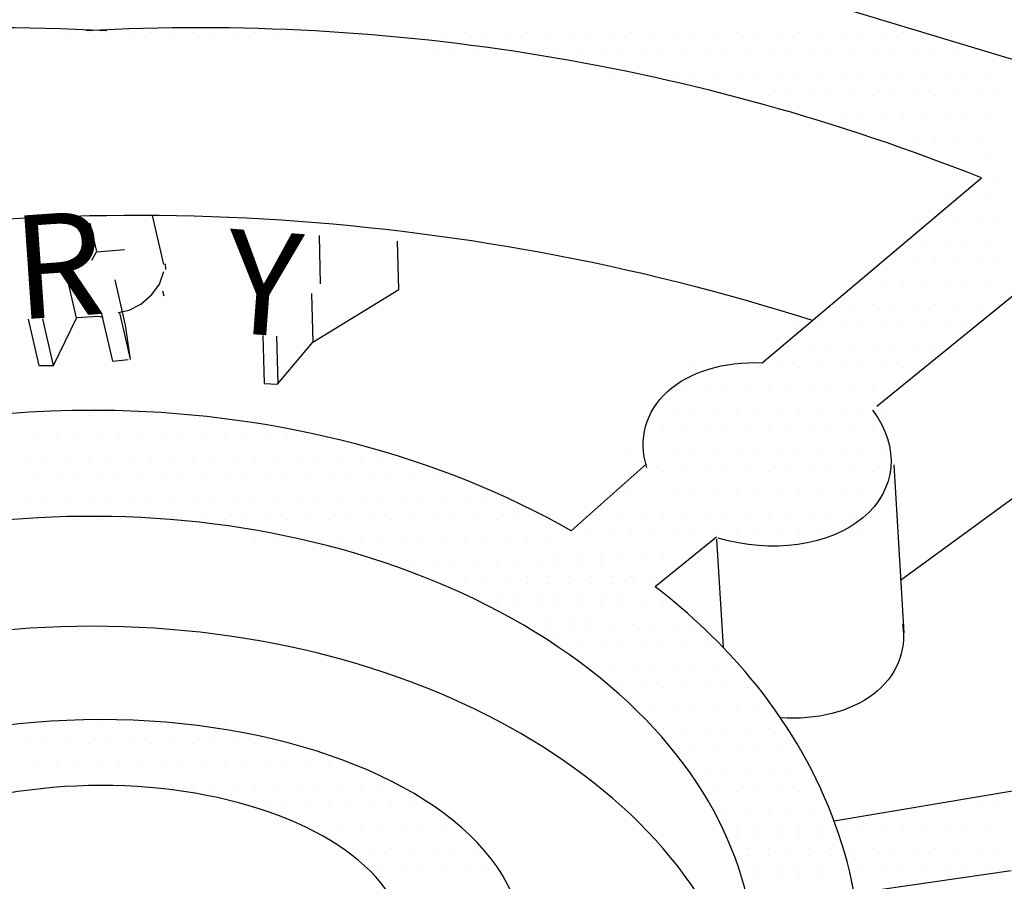
# Model space of a CAD drawing. Units: feet. Extents: x 0 to 22, y -3.6 to 8.5.
# Drawn here: x 8.3 to 8.4, y 7.5 to 7.6 of the extents above; entities that cross this region are included whole.
import ezdxf

# ---------------------------------------------------------------- set-up
doc = ezdxf.new("R2010")
doc.units = ezdxf.units.FT
doc.header["$LTSCALE"] = 0.1
doc.header["$MEASUREMENT"] = 0
for name, color, linetype in [('PWC_DET_BORDER_TXT', 2, 'CONTINUOUS'), ('PWC_DET_DETAIL', 7, 'CONTINUOUS'), ('PWC_DET_HATCH', 9, 'CONTINUOUS')]:
    doc.layers.add(name, color=color, linetype=linetype)
doc.styles.add('COMPLEX', font='arial.ttf', dxfattribs={"height": 0.0825})

msp = doc.modelspace()

# ---------------------------------------------------------------- linework, layer by layer
at = {"layer": 'PWC_DET_DETAIL'}
msp.add_line((8.36583, 7.53364), (8.39017, 7.55414), dxfattribs=at)
for centre, radius, start, end in [((8.28062, 7.33613), 0.23466, 86.9454, 113.5147), ((8.30337, 7.33613), 0.23466, 68.2912, 93.0546), ((8.29627, 7.30142), 0.24855, 72.4038, 101.0097)]:
    msp.add_arc(centre, radius, start, end, dxfattribs=at)
at = {"layer": 'PWC_DET_DETAIL', "extrusion": (0, 0, -1)}
for centre, major_axis, start_param, end_param in [((8.3677, 7.52254), (0.01478, -0.00406), 9.004338, 10.680977), ((8.36497, 7.52426), (0.01503, -0.00302), 5.6168, 7.981189), ((8.36647, 7.50534), (0.01478, -0.00406), 5.975616, 7.570218)]:
    msp.add_ellipse(centre, major_axis=major_axis, ratio=0.700155, start_param=start_param, end_param=end_param, dxfattribs=at)
at = {"layer": 'PWC_DET_DETAIL'}
for centre, major_axis, ratio, start_param, end_param in [((8.29151, 7.46637), (0.0736, 0), 0.682616, 5.672104, 10.022183), ((8.29151, 7.45418), (0.0736, 0), 0.682616, 6.404737, 9.303226), ((8.29226, 7.46896), (0.04705, 0.0002), 0.53355, 5.375624, 10.244975), ((8.29237, 7.46876), (-0.03393, -0.00013), 0.530642, 2.188256, 7.147856)]:
    msp.add_ellipse(centre, major_axis=major_axis, ratio=ratio, start_param=start_param, end_param=end_param, dxfattribs=at)
for points, knots in [([(8.34467, 7.515), (8.33014, 7.5233), (8.31221, 7.52795), (8.26858, 7.52888), (8.24289, 7.52104), (8.2159, 7.49755), (8.20918, 7.486), (8.20704, 7.47393)], [7.155609, 7.155609, 7.155609, 7.155609, 7.822714, 7.822714, 8.759834, 8.759834, 9.30922, 9.30922, 9.30922, 9.30922]), ([(8.36246, 7.4317), (8.36673, 7.43632), (8.37021, 7.44145), (8.37541, 7.45314), (8.37686, 7.45975), (8.37686, 7.46637), (8.37686, 7.47799), (8.37228, 7.48941), (8.36146, 7.5024), (8.35792, 7.50576), (8.35399, 7.5088)], [5.721129, 5.721129, 5.721129, 5.721129, 5.988725, 5.988725, 6.283185, 6.283185, 6.283185, 6.800071, 6.800071, 7.004469, 7.004469, 7.004469, 7.004469])]:
    msp.add_open_spline(points, degree=3, knots=knots, dxfattribs=at)
at = {"layer": 'PWC_DET_HATCH'}
for p, q in [((8.28876, 7.57026), (8.28876, 7.57026)), ((8.29108, 7.57026), (8.29108, 7.57026)), ((8.2934, 7.57026), (8.2934, 7.57026)), ((8.29572, 7.57026), (8.29572, 7.57026)), ((8.29804, 7.57026), (8.29804, 7.57026)), ((8.30036, 7.57026), (8.30036, 7.57026)), ((8.30268, 7.57026), (8.30268, 7.57026)), ((8.305, 7.57026), (8.305, 7.57026)), ((8.30732, 7.57026), (8.30732, 7.57026)), ((8.30964, 7.57026), (8.30964, 7.57026)), ((8.31196, 7.57026), (8.31196, 7.57026)), ((8.31428, 7.57026), (8.31428, 7.57026)), ((8.3166, 7.57026), (8.3166, 7.57026)), ((8.31892, 7.57026), (8.31892, 7.57026)), ((8.32124, 7.57026), (8.32124, 7.57026)), ((8.32356, 7.57026), (8.32356, 7.57026)), ((8.32588, 7.57026), (8.32588, 7.57026)), ((8.3282, 7.57026), (8.3282, 7.57026)), ((8.33052, 7.57026), (8.33052, 7.57026)), ((8.33284, 7.57026), (8.33284, 7.57026)), ((8.33516, 7.57026), (8.33516, 7.57026)), ((8.33748, 7.57026), (8.33748, 7.57026)), ((8.3398, 7.57026), (8.3398, 7.57026)), ((8.34212, 7.57026), (8.34212, 7.57026)), ((8.34444, 7.57026), (8.34444, 7.57026)), ((8.34676, 7.57026), (8.34676, 7.57026)), ((8.34908, 7.57026), (8.34908, 7.57026)), ((8.3514, 7.57026), (8.3514, 7.57026)), ((8.35372, 7.57026), (8.35372, 7.57026)), ((8.35605, 7.57026), (8.35605, 7.57026)), ((8.35837, 7.57026), (8.35837, 7.57026)), ((8.36069, 7.57026), (8.36069, 7.57026)), ((8.36301, 7.57026), (8.36301, 7.57026)), ((8.36533, 7.57026), (8.36533, 7.57026)), ((8.36765, 7.57026), (8.36765, 7.57026)), ((8.36997, 7.57026), (8.36997, 7.57026)), ((8.37229, 7.57026), (8.37229, 7.57026)), ((8.37461, 7.57026), (8.37461, 7.57026)), ((8.37693, 7.57026), (8.37693, 7.57026)), ((8.37925, 7.57026), (8.37925, 7.57026)), ((8.38157, 7.57026), (8.38157, 7.57026)), ((8.32936, 7.56794), (8.32936, 7.56794)), ((8.33168, 7.56794), (8.33168, 7.56794)), ((8.334, 7.56794), (8.334, 7.56794)), ((8.33632, 7.56794), (8.33632, 7.56794)), ((8.33864, 7.56794), (8.33864, 7.56794)), ((8.34096, 7.56794), (8.34096, 7.56794)), ((8.34328, 7.56794), (8.34328, 7.56794)), ((8.3456, 7.56794), (8.3456, 7.56794)), ((8.34792, 7.56794), (8.34792, 7.56794)), ((8.35024, 7.56794), (8.35024, 7.56794)), ((8.35256, 7.56794), (8.35256, 7.56794)), ((8.35489, 7.56794), (8.35489, 7.56794)), ((8.35721, 7.56794), (8.35721, 7.56794)), ((8.35953, 7.56794), (8.35953, 7.56794)), ((8.36185, 7.56794), (8.36185, 7.56794)), ((8.36417, 7.56794), (8.36417, 7.56794)), ((8.36649, 7.56794), (8.36649, 7.56794)), ((8.36881, 7.56794), (8.36881, 7.56794)), ((8.37113, 7.56794), (8.37113, 7.56794)), ((8.37345, 7.56794), (8.37345, 7.56794)), ((8.37577, 7.56794), (8.37577, 7.56794)), ((8.37809, 7.56794), (8.37809, 7.56794)), ((8.38041, 7.56794), (8.38041, 7.56794)), ((8.38273, 7.56794), (8.38273, 7.56794)), ((8.38505, 7.56794), (8.38505, 7.56794)), ((8.38737, 7.56794), (8.38737, 7.56794)), ((8.38969, 7.56794), (8.38969, 7.56794)), ((8.34908, 7.56562), (8.34908, 7.56562)), ((8.3514, 7.56562), (8.3514, 7.56562)), ((8.35372, 7.56562), (8.35372, 7.56562)), ((8.35605, 7.56562), (8.35605, 7.56562)), ((8.35837, 7.56562), (8.35837, 7.56562)), ((8.36069, 7.56562), (8.36069, 7.56562)), ((8.36301, 7.56562), (8.36301, 7.56562)), ((8.36533, 7.56562), (8.36533, 7.56562)), ((8.36765, 7.56562), (8.36765, 7.56562)), ((8.36997, 7.56562), (8.36997, 7.56562)), ((8.37229, 7.56562), (8.37229, 7.56562)), ((8.37461, 7.56562), (8.37461, 7.56562)), ((8.37693, 7.56562), (8.37693, 7.56562)), ((8.37925, 7.56562), (8.37925, 7.56562)), ((8.38157, 7.56562), (8.38157, 7.56562)), ((8.38389, 7.56562), (8.38389, 7.56562)), ((8.38621, 7.56562), (8.38621, 7.56562)), ((8.38853, 7.56562), (8.38853, 7.56562)), ((8.39085, 7.56562), (8.39085, 7.56562)), ((8.36649, 7.5633), (8.36649, 7.5633)), ((8.36881, 7.5633), (8.36881, 7.5633)), ((8.37113, 7.5633), (8.37113, 7.5633)), ((8.37345, 7.5633), (8.37345, 7.5633)), ((8.37577, 7.5633), (8.37577, 7.5633)), ((8.37809, 7.5633), (8.37809, 7.5633)), ((8.38041, 7.5633), (8.38041, 7.5633)), ((8.38273, 7.5633), (8.38273, 7.5633)), ((8.38505, 7.5633), (8.38505, 7.5633)), ((8.38737, 7.5633), (8.38737, 7.5633)), ((8.38969, 7.5633), (8.38969, 7.5633)), ((8.39201, 7.5633), (8.39201, 7.5633)), ((8.37461, 7.56098), (8.37461, 7.56098)), ((8.37693, 7.56098), (8.37693, 7.56098)), ((8.37925, 7.56098), (8.37925, 7.56098)), ((8.38157, 7.56098), (8.38157, 7.56098)), ((8.38389, 7.56098), (8.38389, 7.56098)), ((8.38621, 7.56098), (8.38621, 7.56098)), ((8.38853, 7.56098), (8.38853, 7.56098)), ((8.39085, 7.56098), (8.39085, 7.56098)), ((8.38273, 7.55866), (8.38273, 7.55866)), ((8.38505, 7.55866), (8.38505, 7.55866)), ((8.38737, 7.55866), (8.38737, 7.55866)), ((8.38969, 7.55866), (8.38969, 7.55866)), ((8.39085, 7.55634), (8.39085, 7.55634)), ((8.38969, 7.55402), (8.38969, 7.55402)), ((8.39201, 7.55402), (8.39201, 7.55402)), ((8.38621, 7.5517), (8.38621, 7.5517)), ((8.38853, 7.5517), (8.38853, 7.5517)), ((8.39085, 7.5517), (8.39085, 7.5517)), ((8.29125, 7.54913), (8.29198, 7.54597)), ((8.29818, 7.54999), (8.29943, 7.54455)), ((8.38273, 7.54938), (8.38273, 7.54938)), ((8.38505, 7.54938), (8.38505, 7.54938)), ((8.38737, 7.54938), (8.38737, 7.54938)), ((8.38969, 7.54938), (8.38969, 7.54938)), ((8.39201, 7.54938), (8.39201, 7.54938)), ((8.31668, 7.54774), (8.31682, 7.54241)), ((8.32555, 7.54178), (8.3254, 7.54711)), ((8.38157, 7.54706), (8.38157, 7.54706)), ((8.38389, 7.54706), (8.38389, 7.54706)), ((8.38621, 7.54706), (8.38621, 7.54706)), ((8.38853, 7.54706), (8.38853, 7.54706)), ((8.39085, 7.54706), (8.39085, 7.54706)), ((8.29149, 7.54503), (8.292, 7.54596)), ((8.29203, 7.54593), (8.2951, 7.54619)), ((8.28977, 7.53862), (8.28856, 7.54386)), ((8.29899, 7.54236), (8.29945, 7.54378)), ((8.29968, 7.54399), (8.29966, 7.5446)), ((8.37809, 7.54474), (8.37809, 7.54474)), ((8.38041, 7.54474), (8.38041, 7.54474)), ((8.38273, 7.54474), (8.38273, 7.54474)), ((8.38505, 7.54474), (8.38505, 7.54474)), ((8.38737, 7.54474), (8.38737, 7.54474)), ((8.38969, 7.54474), (8.38969, 7.54474)), ((8.39201, 7.54474), (8.39201, 7.54474)), ((8.29522, 7.53782), (8.29407, 7.54282)), ((8.29814, 7.54121), (8.29899, 7.54236)), ((8.2995, 7.54104), (8.29937, 7.54159)), ((8.31599, 7.53592), (8.32555, 7.54178)), ((8.37693, 7.54242), (8.37693, 7.54242)), ((8.37925, 7.54242), (8.37925, 7.54242)), ((8.38157, 7.54242), (8.38157, 7.54242)), ((8.38389, 7.54242), (8.38389, 7.54242)), ((8.38621, 7.54242), (8.38621, 7.54242)), ((8.38853, 7.54242), (8.38853, 7.54242)), ((8.39085, 7.54242), (8.39085, 7.54242)), ((8.29691, 7.54015), (8.29814, 7.54121)), ((8.31604, 7.53588), (8.31589, 7.54134)), ((8.29441, 7.5392), (8.29562, 7.53948)), ((8.29562, 7.53948), (8.29691, 7.54015)), ((8.37345, 7.5401), (8.37345, 7.5401)), ((8.37577, 7.5401), (8.37577, 7.5401)), ((8.37809, 7.5401), (8.37809, 7.5401)), ((8.38041, 7.5401), (8.38041, 7.5401)), ((8.38273, 7.5401), (8.38273, 7.5401)), ((8.38505, 7.5401), (8.38505, 7.5401)), ((8.38737, 7.5401), (8.38737, 7.5401)), ((8.38969, 7.5401), (8.38969, 7.5401)), ((8.39201, 7.5401), (8.39201, 7.5401)), ((8.28441, 7.53846), (8.28559, 7.53334)), ((8.28601, 7.5385), (8.2872, 7.53334)), ((8.28723, 7.53335), (8.2898, 7.53867)), ((8.2898, 7.53867), (8.29223, 7.53882)), ((8.29223, 7.53882), (8.29272, 7.53869)), ((8.29379, 7.53383), (8.2926, 7.53903)), ((8.29454, 7.53919), (8.29572, 7.53403)), ((8.29577, 7.534), (8.29522, 7.53782)), ((8.36997, 7.53778), (8.36997, 7.53778)), ((8.37229, 7.53778), (8.37229, 7.53778)), ((8.37461, 7.53778), (8.37461, 7.53778)), ((8.37693, 7.53778), (8.37693, 7.53778)), ((8.37925, 7.53778), (8.37925, 7.53778)), ((8.38157, 7.53778), (8.38157, 7.53778)), ((8.38389, 7.53778), (8.38389, 7.53778)), ((8.38621, 7.53778), (8.38621, 7.53778)), ((8.38853, 7.53778), (8.38853, 7.53778)), ((8.31045, 7.53668), (8.31059, 7.53136)), ((8.31196, 7.53659), (8.3121, 7.5313)), ((8.31206, 7.53126), (8.31599, 7.53592)), ((8.36881, 7.53546), (8.36881, 7.53546)), ((8.37113, 7.53546), (8.37113, 7.53546)), ((8.37345, 7.53546), (8.37345, 7.53546)), ((8.37577, 7.53546), (8.37577, 7.53546)), ((8.37809, 7.53546), (8.37809, 7.53546)), ((8.38041, 7.53546), (8.38041, 7.53546)), ((8.38273, 7.53546), (8.38273, 7.53546)), ((8.38505, 7.53546), (8.38505, 7.53546)), ((8.29379, 7.53383), (8.29551, 7.53401)), ((8.28559, 7.53334), (8.28723, 7.53335)), ((8.35837, 7.53314), (8.35837, 7.53314)), ((8.36069, 7.53314), (8.36069, 7.53314)), ((8.36301, 7.53314), (8.36301, 7.53314)), ((8.36533, 7.53314), (8.36533, 7.53314)), ((8.36765, 7.53314), (8.36765, 7.53314)), ((8.36997, 7.53314), (8.36997, 7.53314)), ((8.37229, 7.53314), (8.37229, 7.53314)), ((8.37461, 7.53314), (8.37461, 7.53314)), ((8.37693, 7.53314), (8.37693, 7.53314)), ((8.37925, 7.53314), (8.37925, 7.53314)), ((8.38157, 7.53314), (8.38157, 7.53314)), ((8.38389, 7.53314), (8.38389, 7.53314)), ((8.31059, 7.53136), (8.31206, 7.53126)), ((8.35721, 7.53082), (8.35721, 7.53082)), ((8.35953, 7.53082), (8.35953, 7.53082)), ((8.36185, 7.53082), (8.36185, 7.53082)), ((8.36417, 7.53082), (8.36417, 7.53082)), ((8.36649, 7.53082), (8.36649, 7.53082)), ((8.36881, 7.53082), (8.36881, 7.53082)), ((8.37113, 7.53082), (8.37113, 7.53082)), ((8.37345, 7.53082), (8.37345, 7.53082)), ((8.37577, 7.53082), (8.37577, 7.53082)), ((8.37809, 7.53082), (8.37809, 7.53082)), ((8.38041, 7.53082), (8.38041, 7.53082)), ((8.35605, 7.5285), (8.35605, 7.5285)), ((8.35837, 7.5285), (8.35837, 7.5285)), ((8.36069, 7.5285), (8.36069, 7.5285)), ((8.36301, 7.5285), (8.36301, 7.5285)), ((8.36533, 7.5285), (8.36533, 7.5285)), ((8.36765, 7.5285), (8.36765, 7.5285)), ((8.36997, 7.5285), (8.36997, 7.5285)), ((8.37229, 7.5285), (8.37229, 7.5285)), ((8.37461, 7.5285), (8.37461, 7.5285)), ((8.37693, 7.5285), (8.37693, 7.5285)), ((8.37925, 7.5285), (8.37925, 7.5285)), ((8.28412, 7.52783), (8.28412, 7.52783)), ((8.28645, 7.52783), (8.28645, 7.52783)), ((8.28877, 7.52783), (8.28877, 7.52783)), ((8.29109, 7.52783), (8.29109, 7.52783)), ((8.29341, 7.52783), (8.29341, 7.52783)), ((8.29573, 7.52783), (8.29573, 7.52783)), ((8.29805, 7.52783), (8.29805, 7.52783)), ((8.30037, 7.52783), (8.30037, 7.52783)), ((8.28528, 7.52551), (8.28528, 7.52551)), ((8.28761, 7.52551), (8.28761, 7.52551)), ((8.28993, 7.52551), (8.28993, 7.52551)), ((8.29225, 7.52551), (8.29225, 7.52551)), ((8.29457, 7.52551), (8.29457, 7.52551)), ((8.29689, 7.52551), (8.29689, 7.52551)), ((8.29921, 7.52551), (8.29921, 7.52551)), ((8.30153, 7.52551), (8.30153, 7.52551)), ((8.30385, 7.52551), (8.30385, 7.52551)), ((8.30617, 7.52551), (8.30617, 7.52551)), ((8.30849, 7.52551), (8.30849, 7.52551)), ((8.31081, 7.52551), (8.31081, 7.52551)), ((8.31313, 7.52551), (8.31313, 7.52551)), ((8.35489, 7.52618), (8.35489, 7.52618)), ((8.35721, 7.52618), (8.35721, 7.52618)), ((8.35953, 7.52618), (8.35953, 7.52618)), ((8.36185, 7.52618), (8.36185, 7.52618)), ((8.36417, 7.52618), (8.36417, 7.52618)), ((8.36649, 7.52618), (8.36649, 7.52618)), ((8.36881, 7.52618), (8.36881, 7.52618)), ((8.37113, 7.52618), (8.37113, 7.52618)), ((8.37345, 7.52618), (8.37345, 7.52618)), ((8.37577, 7.52618), (8.37577, 7.52618)), ((8.37809, 7.52618), (8.37809, 7.52618)), ((8.28412, 7.52319), (8.28412, 7.52319)), ((8.28645, 7.52319), (8.28645, 7.52319)), ((8.28877, 7.52319), (8.28877, 7.52319)), ((8.29109, 7.52319), (8.29109, 7.52319)), ((8.29341, 7.52319), (8.29341, 7.52319)), ((8.29573, 7.52319), (8.29573, 7.52319)), ((8.29805, 7.52319), (8.29805, 7.52319)), ((8.30037, 7.52319), (8.30037, 7.52319)), ((8.30269, 7.52319), (8.30269, 7.52319)), ((8.30501, 7.52319), (8.30501, 7.52319)), ((8.30733, 7.52319), (8.30733, 7.52319)), ((8.30965, 7.52319), (8.30965, 7.52319)), ((8.31197, 7.52319), (8.31197, 7.52319)), ((8.31429, 7.52319), (8.31429, 7.52319)), ((8.31661, 7.52319), (8.31661, 7.52319)), ((8.31893, 7.52319), (8.31893, 7.52319)), ((8.32125, 7.52319), (8.32125, 7.52319)), ((8.32357, 7.52319), (8.32357, 7.52319)), ((8.32589, 7.52319), (8.32589, 7.52319)), ((8.35115, 7.52386), (8.35115, 7.52386)), ((8.35605, 7.52386), (8.35605, 7.52386)), ((8.35837, 7.52386), (8.35837, 7.52386)), ((8.36069, 7.52386), (8.36069, 7.52386)), ((8.36301, 7.52386), (8.36301, 7.52386)), ((8.36533, 7.52386), (8.36533, 7.52386)), ((8.36765, 7.52386), (8.36765, 7.52386)), ((8.36997, 7.52386), (8.36997, 7.52386)), ((8.37229, 7.52386), (8.37229, 7.52386)), ((8.37461, 7.52386), (8.37461, 7.52386)), ((8.37693, 7.52386), (8.37693, 7.52386)), ((8.37925, 7.52386), (8.37925, 7.52386)), ((8.38044, 7.52233), (8.38155, 7.5037)), ((8.28528, 7.52087), (8.28528, 7.52087)), ((8.28761, 7.52087), (8.28761, 7.52087)), ((8.28993, 7.52087), (8.28993, 7.52087)), ((8.29225, 7.52087), (8.29225, 7.52087)), ((8.29457, 7.52087), (8.29457, 7.52087)), ((8.29689, 7.52087), (8.29689, 7.52087)), ((8.29921, 7.52087), (8.29921, 7.52087)), ((8.30153, 7.52087), (8.30153, 7.52087)), ((8.30385, 7.52087), (8.30385, 7.52087)), ((8.30617, 7.52087), (8.30617, 7.52087)), ((8.30849, 7.52087), (8.30849, 7.52087)), ((8.31081, 7.52087), (8.31081, 7.52087)), ((8.31313, 7.52087), (8.31313, 7.52087)), ((8.31545, 7.52087), (8.31545, 7.52087)), ((8.31777, 7.52087), (8.31777, 7.52087)), ((8.32009, 7.52087), (8.32009, 7.52087)), ((8.32241, 7.52087), (8.32241, 7.52087)), ((8.32473, 7.52087), (8.32473, 7.52087)), ((8.32705, 7.52087), (8.32705, 7.52087)), ((8.32937, 7.52087), (8.32937, 7.52087)), ((8.35489, 7.52154), (8.35489, 7.52154)), ((8.35721, 7.52154), (8.35721, 7.52154)), ((8.35953, 7.52154), (8.35953, 7.52154)), ((8.36185, 7.52154), (8.36185, 7.52154)), ((8.36417, 7.52154), (8.36417, 7.52154)), ((8.36649, 7.52154), (8.36649, 7.52154)), ((8.36881, 7.52154), (8.36881, 7.52154)), ((8.37113, 7.52154), (8.37113, 7.52154)), ((8.37345, 7.52154), (8.37345, 7.52154)), ((8.37577, 7.52154), (8.37577, 7.52154)), ((8.37809, 7.52154), (8.37809, 7.52154)), ((8.28412, 7.51855), (8.28412, 7.51855)), ((8.28645, 7.51855), (8.28645, 7.51855)), ((8.28877, 7.51855), (8.28877, 7.51855)), ((8.29109, 7.51855), (8.29109, 7.51855)), ((8.29341, 7.51855), (8.29341, 7.51855)), ((8.29573, 7.51855), (8.29573, 7.51855)), ((8.29805, 7.51855), (8.29805, 7.51855)), ((8.30037, 7.51855), (8.30037, 7.51855)), ((8.30269, 7.51855), (8.30269, 7.51855)), ((8.30501, 7.51855), (8.30501, 7.51855)), ((8.30733, 7.51855), (8.30733, 7.51855)), ((8.30965, 7.51855), (8.30965, 7.51855)), ((8.31197, 7.51855), (8.31197, 7.51855)), ((8.31429, 7.51855), (8.31429, 7.51855)), ((8.31661, 7.51855), (8.31661, 7.51855)), ((8.31893, 7.51855), (8.31893, 7.51855)), ((8.32125, 7.51855), (8.32125, 7.51855)), ((8.32357, 7.51855), (8.32357, 7.51855)), ((8.32589, 7.51855), (8.32589, 7.51855)), ((8.32821, 7.51855), (8.32821, 7.51855)), ((8.33053, 7.51855), (8.33053, 7.51855)), ((8.33285, 7.51855), (8.33285, 7.51855)), ((8.33517, 7.51855), (8.33517, 7.51855)), ((8.35115, 7.51922), (8.35115, 7.51922)), ((8.35605, 7.51922), (8.35605, 7.51922)), ((8.35837, 7.51922), (8.35837, 7.51922)), ((8.36069, 7.51922), (8.36069, 7.51922)), ((8.36301, 7.51922), (8.36301, 7.51922)), ((8.36533, 7.51922), (8.36533, 7.51922)), ((8.36765, 7.51922), (8.36765, 7.51922)), ((8.36997, 7.51922), (8.36997, 7.51922)), ((8.37229, 7.51922), (8.37229, 7.51922)), ((8.37461, 7.51922), (8.37461, 7.51922)), ((8.37693, 7.51922), (8.37693, 7.51922)), ((8.35024, 7.5169), (8.35024, 7.5169)), ((8.35256, 7.5169), (8.35256, 7.5169)), ((8.35489, 7.5169), (8.35489, 7.5169)), ((8.35721, 7.5169), (8.35721, 7.5169)), ((8.35953, 7.5169), (8.35953, 7.5169)), ((8.36185, 7.5169), (8.36185, 7.5169)), ((8.36417, 7.5169), (8.36417, 7.5169)), ((8.36649, 7.5169), (8.36649, 7.5169)), ((8.36881, 7.5169), (8.36881, 7.5169)), ((8.37113, 7.5169), (8.37113, 7.5169)), ((8.37345, 7.5169), (8.37345, 7.5169)), ((8.37577, 7.5169), (8.37577, 7.5169)), ((8.28993, 7.51623), (8.28993, 7.51623)), ((8.29225, 7.51623), (8.29225, 7.51623)), ((8.29457, 7.51623), (8.29457, 7.51623)), ((8.29689, 7.51623), (8.29689, 7.51623)), ((8.29921, 7.51623), (8.29921, 7.51623)), ((8.30153, 7.51623), (8.30153, 7.51623)), ((8.30385, 7.51623), (8.30385, 7.51623)), ((8.30617, 7.51623), (8.30617, 7.51623)), ((8.30849, 7.51623), (8.30849, 7.51623)), ((8.31081, 7.51623), (8.31081, 7.51623)), ((8.31313, 7.51623), (8.31313, 7.51623)), ((8.31545, 7.51623), (8.31545, 7.51623)), ((8.31777, 7.51623), (8.31777, 7.51623)), ((8.32009, 7.51623), (8.32009, 7.51623)), ((8.32241, 7.51623), (8.32241, 7.51623)), ((8.32473, 7.51623), (8.32473, 7.51623)), ((8.32705, 7.51623), (8.32705, 7.51623)), ((8.32937, 7.51623), (8.32937, 7.51623)), ((8.33169, 7.51623), (8.33169, 7.51623)), ((8.33401, 7.51623), (8.33401, 7.51623)), ((8.33633, 7.51623), (8.33633, 7.51623)), ((8.33865, 7.51623), (8.33865, 7.51623)), ((8.34444, 7.51458), (8.34444, 7.51458)), ((8.34676, 7.51458), (8.34676, 7.51458)), ((8.34908, 7.51458), (8.34908, 7.51458)), ((8.3514, 7.51458), (8.3514, 7.51458)), ((8.35372, 7.51458), (8.35372, 7.51458)), ((8.35605, 7.51458), (8.35605, 7.51458)), ((8.35837, 7.51458), (8.35837, 7.51458)), ((8.36069, 7.51458), (8.36069, 7.51458)), ((8.36301, 7.51458), (8.36301, 7.51458)), ((8.36533, 7.51458), (8.36533, 7.51458)), ((8.36765, 7.51458), (8.36765, 7.51458)), ((8.36997, 7.51458), (8.36997, 7.51458)), ((8.37229, 7.51458), (8.37229, 7.51458)), ((8.37461, 7.51458), (8.37461, 7.51458)), ((8.37693, 7.51458), (8.37693, 7.51458)), ((8.30965, 7.51391), (8.30965, 7.51391)), ((8.31197, 7.51391), (8.31197, 7.51391)), ((8.31429, 7.51391), (8.31429, 7.51391)), ((8.31661, 7.51391), (8.31661, 7.51391)), ((8.31893, 7.51391), (8.31893, 7.51391)), ((8.32125, 7.51391), (8.32125, 7.51391)), ((8.32357, 7.51391), (8.32357, 7.51391)), ((8.32589, 7.51391), (8.32589, 7.51391)), ((8.32821, 7.51391), (8.32821, 7.51391)), ((8.33053, 7.51391), (8.33053, 7.51391)), ((8.33285, 7.51391), (8.33285, 7.51391)), ((8.33517, 7.51391), (8.33517, 7.51391)), ((8.33749, 7.51391), (8.33749, 7.51391)), ((8.33981, 7.51391), (8.33981, 7.51391)), ((8.34213, 7.51391), (8.34213, 7.51391)), ((8.36078, 7.51407), (8.3615, 7.5021)), ((8.34328, 7.51226), (8.34328, 7.51226)), ((8.3456, 7.51226), (8.3456, 7.51226)), ((8.34792, 7.51226), (8.34792, 7.51226)), ((8.35024, 7.51226), (8.35024, 7.51226)), ((8.35256, 7.51226), (8.35256, 7.51226)), ((8.35489, 7.51226), (8.35489, 7.51226)), ((8.32473, 7.51159), (8.32473, 7.51159)), ((8.32705, 7.51159), (8.32705, 7.51159)), ((8.32937, 7.51159), (8.32937, 7.51159)), ((8.33169, 7.51159), (8.33169, 7.51159)), ((8.33401, 7.51159), (8.33401, 7.51159)), ((8.33633, 7.51159), (8.33633, 7.51159)), ((8.33865, 7.51159), (8.33865, 7.51159)), ((8.34097, 7.51159), (8.34097, 7.51159)), ((8.34329, 7.51159), (8.34329, 7.51159)), ((8.34561, 7.51159), (8.34561, 7.51159)), ((8.34793, 7.51159), (8.34793, 7.51159)), ((8.3398, 7.50994), (8.3398, 7.50994)), ((8.34212, 7.50994), (8.34212, 7.50994)), ((8.34444, 7.50994), (8.34444, 7.50994)), ((8.34676, 7.50994), (8.34676, 7.50994)), ((8.34908, 7.50994), (8.34908, 7.50994)), ((8.3514, 7.50994), (8.3514, 7.50994)), ((8.35372, 7.50994), (8.35372, 7.50994)), ((8.33053, 7.50927), (8.33053, 7.50927)), ((8.33285, 7.50927), (8.33285, 7.50927)), ((8.33517, 7.50927), (8.33517, 7.50927)), ((8.33749, 7.50927), (8.33749, 7.50927)), ((8.33981, 7.50927), (8.33981, 7.50927)), ((8.34213, 7.50927), (8.34213, 7.50927)), ((8.34445, 7.50927), (8.34445, 7.50927)), ((8.34677, 7.50927), (8.34677, 7.50927)), ((8.34909, 7.50927), (8.34909, 7.50927)), ((8.35141, 7.50927), (8.35141, 7.50927)), ((8.33632, 7.50762), (8.33632, 7.50762)), ((8.33633, 7.50695), (8.33633, 7.50695)), ((8.33864, 7.50762), (8.33864, 7.50762)), ((8.33865, 7.50695), (8.33865, 7.50695)), ((8.34096, 7.50762), (8.34096, 7.50762)), ((8.34097, 7.50695), (8.34097, 7.50695)), ((8.34328, 7.50762), (8.34328, 7.50762)), ((8.34329, 7.50695), (8.34329, 7.50695)), ((8.3456, 7.50762), (8.3456, 7.50762)), ((8.34561, 7.50695), (8.34561, 7.50695)), ((8.34792, 7.50762), (8.34792, 7.50762)), ((8.34793, 7.50695), (8.34793, 7.50695)), ((8.35024, 7.50762), (8.35024, 7.50762)), ((8.35025, 7.50695), (8.35025, 7.50695)), ((8.35257, 7.50695), (8.35257, 7.50695)), ((8.35489, 7.50695), (8.35489, 7.50695)), ((8.33748, 7.50529), (8.33748, 7.50529)), ((8.3398, 7.50529), (8.3398, 7.50529)), ((8.34212, 7.50529), (8.34212, 7.50529)), ((8.34213, 7.50463), (8.34213, 7.50463)), ((8.34444, 7.50529), (8.34444, 7.50529)), ((8.34445, 7.50463), (8.34445, 7.50463)), ((8.34676, 7.50529), (8.34676, 7.50529)), ((8.34677, 7.50463), (8.34677, 7.50463)), ((8.34909, 7.50463), (8.34909, 7.50463)), ((8.35141, 7.50463), (8.35141, 7.50463)), ((8.35373, 7.50463), (8.35373, 7.50463)), ((8.35605, 7.50463), (8.35605, 7.50463)), ((8.35837, 7.50463), (8.35837, 7.50463)), ((8.34328, 7.50297), (8.34328, 7.50297)), ((8.34561, 7.50231), (8.34561, 7.50231)), ((8.34793, 7.50231), (8.34793, 7.50231)), ((8.35025, 7.50231), (8.35025, 7.50231)), ((8.35257, 7.50231), (8.35257, 7.50231)), ((8.35489, 7.50231), (8.35489, 7.50231)), ((8.35721, 7.50231), (8.35721, 7.50231)), ((8.35953, 7.50231), (8.35953, 7.50231)), ((8.34677, 7.49999), (8.34677, 7.49999)), ((8.34909, 7.49999), (8.34909, 7.49999)), ((8.35141, 7.49999), (8.35141, 7.49999)), ((8.35373, 7.49999), (8.35373, 7.49999)), ((8.35605, 7.49999), (8.35605, 7.49999)), ((8.35837, 7.49999), (8.35837, 7.49999)), ((8.3607, 7.49999), (8.3607, 7.49999)), ((8.36302, 7.49999), (8.36302, 7.49999)), ((8.35025, 7.49767), (8.35025, 7.49767)), ((8.35257, 7.49767), (8.35257, 7.49767)), ((8.35489, 7.49767), (8.35489, 7.49767)), ((8.35721, 7.49767), (8.35721, 7.49767)), ((8.35953, 7.49767), (8.35953, 7.49767)), ((8.36186, 7.49767), (8.36186, 7.49767)), ((8.36418, 7.49767), (8.36418, 7.49767)), ((8.35141, 7.49535), (8.35141, 7.49535)), ((8.35373, 7.49535), (8.35373, 7.49535)), ((8.35605, 7.49535), (8.35605, 7.49535)), ((8.35837, 7.49535), (8.35837, 7.49535)), ((8.3607, 7.49535), (8.3607, 7.49535)), ((8.36302, 7.49535), (8.36302, 7.49535)), ((8.36534, 7.49535), (8.36534, 7.49535)), ((8.28992, 7.49369), (8.28992, 7.49369)), ((8.29224, 7.49369), (8.29224, 7.49369)), ((8.29456, 7.49369), (8.29456, 7.49369)), ((8.29688, 7.49369), (8.29688, 7.49369)), ((8.2992, 7.49369), (8.2992, 7.49369)), ((8.30152, 7.49369), (8.30152, 7.49369)), ((8.30384, 7.49369), (8.30384, 7.49369)), ((8.30616, 7.49369), (8.30616, 7.49369)), ((8.35489, 7.49303), (8.35489, 7.49303)), ((8.35721, 7.49303), (8.35721, 7.49303)), ((8.35953, 7.49303), (8.35953, 7.49303)), ((8.36186, 7.49303), (8.36186, 7.49303)), ((8.36418, 7.49303), (8.36418, 7.49303)), ((8.3665, 7.49303), (8.3665, 7.49303)), ((8.36882, 7.49303), (8.36882, 7.49303)), ((8.28412, 7.49137), (8.28412, 7.49137)), ((8.28644, 7.49137), (8.28644, 7.49137)), ((8.28876, 7.49137), (8.28876, 7.49137)), ((8.29108, 7.49137), (8.29108, 7.49137)), ((8.2934, 7.49137), (8.2934, 7.49137)), ((8.29572, 7.49137), (8.29572, 7.49137)), ((8.29804, 7.49137), (8.29804, 7.49137)), ((8.30036, 7.49137), (8.30036, 7.49137)), ((8.30268, 7.49137), (8.30268, 7.49137)), ((8.305, 7.49137), (8.305, 7.49137)), ((8.30732, 7.49137), (8.30732, 7.49137)), ((8.30964, 7.49137), (8.30964, 7.49137)), ((8.31196, 7.49137), (8.31196, 7.49137)), ((8.31428, 7.49137), (8.31428, 7.49137)), ((8.35605, 7.49071), (8.35605, 7.49071)), ((8.35837, 7.49071), (8.35837, 7.49071)), ((8.3607, 7.49071), (8.3607, 7.49071)), ((8.36302, 7.49071), (8.36302, 7.49071)), ((8.36534, 7.49071), (8.36534, 7.49071)), ((8.36766, 7.49071), (8.36766, 7.49071)), ((8.36998, 7.49071), (8.36998, 7.49071)), ((8.28528, 7.48905), (8.28528, 7.48905)), ((8.2876, 7.48905), (8.2876, 7.48905)), ((8.28992, 7.48905), (8.28992, 7.48905)), ((8.29224, 7.48905), (8.29224, 7.48905)), ((8.29456, 7.48905), (8.29456, 7.48905)), ((8.29688, 7.48905), (8.29688, 7.48905)), ((8.2992, 7.48905), (8.2992, 7.48905)), ((8.30152, 7.48905), (8.30152, 7.48905)), ((8.30384, 7.48905), (8.30384, 7.48905)), ((8.30616, 7.48905), (8.30616, 7.48905)), ((8.30848, 7.48905), (8.30848, 7.48905)), ((8.3108, 7.48905), (8.3108, 7.48905)), ((8.31312, 7.48905), (8.31312, 7.48905)), ((8.31544, 7.48905), (8.31544, 7.48905)), ((8.31776, 7.48905), (8.31776, 7.48905)), ((8.35721, 7.48839), (8.35721, 7.48839)), ((8.35953, 7.48839), (8.35953, 7.48839)), ((8.36186, 7.48839), (8.36186, 7.48839)), ((8.36418, 7.48839), (8.36418, 7.48839)), ((8.3665, 7.48839), (8.3665, 7.48839)), ((8.36882, 7.48839), (8.36882, 7.48839)), ((8.37114, 7.48839), (8.37114, 7.48839)), ((8.28412, 7.48673), (8.28412, 7.48673)), ((8.28644, 7.48673), (8.28644, 7.48673)), ((8.28876, 7.48673), (8.28876, 7.48673)), ((8.29108, 7.48673), (8.29108, 7.48673)), ((8.2934, 7.48673), (8.2934, 7.48673)), ((8.29572, 7.48673), (8.29572, 7.48673)), ((8.29804, 7.48673), (8.29804, 7.48673)), ((8.30036, 7.48673), (8.30036, 7.48673)), ((8.30268, 7.48673), (8.30268, 7.48673)), ((8.305, 7.48673), (8.305, 7.48673)), ((8.30732, 7.48673), (8.30732, 7.48673)), ((8.30964, 7.48673), (8.30964, 7.48673)), ((8.31196, 7.48673), (8.31196, 7.48673)), ((8.31428, 7.48673), (8.31428, 7.48673)), ((8.3166, 7.48673), (8.3166, 7.48673)), ((8.31892, 7.48673), (8.31892, 7.48673)), ((8.32124, 7.48673), (8.32124, 7.48673)), ((8.32356, 7.48673), (8.32356, 7.48673)), ((8.32588, 7.48673), (8.32588, 7.48673)), ((8.3607, 7.48607), (8.3607, 7.48607)), ((8.36302, 7.48607), (8.36302, 7.48607)), ((8.36534, 7.48607), (8.36534, 7.48607)), ((8.36766, 7.48607), (8.36766, 7.48607)), ((8.36998, 7.48607), (8.36998, 7.48607)), ((8.3723, 7.48607), (8.3723, 7.48607)), ((8.3108, 7.48441), (8.3108, 7.48441)), ((8.31312, 7.48441), (8.31312, 7.48441)), ((8.31544, 7.48441), (8.31544, 7.48441)), ((8.31776, 7.48441), (8.31776, 7.48441)), ((8.32008, 7.48441), (8.32008, 7.48441)), ((8.3224, 7.48441), (8.3224, 7.48441)), ((8.32472, 7.48441), (8.32472, 7.48441)), ((8.32704, 7.48441), (8.32704, 7.48441)), ((8.32936, 7.48441), (8.32936, 7.48441)), ((8.36186, 7.48375), (8.36186, 7.48375)), ((8.36418, 7.48375), (8.36418, 7.48375)), ((8.3665, 7.48375), (8.3665, 7.48375)), ((8.36882, 7.48375), (8.36882, 7.48375)), ((8.37114, 7.48375), (8.37114, 7.48375)), ((8.38505, 7.48441), (8.38505, 7.48441)), ((8.38737, 7.48441), (8.38737, 7.48441)), ((8.38969, 7.48441), (8.38969, 7.48441)), ((8.39201, 7.48441), (8.39201, 7.48441)), ((8.3166, 7.48209), (8.3166, 7.48209)), ((8.31892, 7.48209), (8.31892, 7.48209)), ((8.32124, 7.48209), (8.32124, 7.48209)), ((8.32356, 7.48209), (8.32356, 7.48209)), ((8.32588, 7.48209), (8.32588, 7.48209)), ((8.3282, 7.48209), (8.3282, 7.48209)), ((8.33052, 7.48209), (8.33052, 7.48209)), ((8.33284, 7.48209), (8.33284, 7.48209)), ((8.36301, 7.48209), (8.36301, 7.48209)), ((8.36302, 7.48143), (8.36302, 7.48143)), ((8.36533, 7.48209), (8.36533, 7.48209)), ((8.36534, 7.48143), (8.36534, 7.48143)), ((8.36765, 7.48209), (8.36765, 7.48209)), ((8.36766, 7.48143), (8.36766, 7.48143)), ((8.36997, 7.48209), (8.36997, 7.48209)), ((8.36998, 7.48143), (8.36998, 7.48143)), ((8.37229, 7.48209), (8.37229, 7.48209)), ((8.3723, 7.48143), (8.3723, 7.48143)), ((8.37461, 7.48209), (8.37461, 7.48209)), ((8.37693, 7.48209), (8.37693, 7.48209)), ((8.37925, 7.48209), (8.37925, 7.48209)), ((8.38157, 7.48209), (8.38157, 7.48209)), ((8.38389, 7.48209), (8.38389, 7.48209)), ((8.38621, 7.48209), (8.38621, 7.48209)), ((8.38853, 7.48209), (8.38853, 7.48209)), ((8.39085, 7.48209), (8.39085, 7.48209)), ((8.32008, 7.47977), (8.32008, 7.47977)), ((8.3224, 7.47977), (8.3224, 7.47977)), ((8.32472, 7.47977), (8.32472, 7.47977)), ((8.32704, 7.47977), (8.32704, 7.47977)), ((8.32936, 7.47977), (8.32936, 7.47977)), ((8.33168, 7.47977), (8.33168, 7.47977)), ((8.334, 7.47977), (8.334, 7.47977)), ((8.36417, 7.47977), (8.36417, 7.47977)), ((8.36649, 7.47977), (8.36649, 7.47977)), ((8.36881, 7.47977), (8.36881, 7.47977)), ((8.37113, 7.47977), (8.37113, 7.47977)), ((8.37345, 7.47977), (8.37345, 7.47977)), ((8.37577, 7.47977), (8.37577, 7.47977)), ((8.37809, 7.47977), (8.37809, 7.47977)), ((8.38041, 7.47977), (8.38041, 7.47977)), ((8.38273, 7.47977), (8.38273, 7.47977)), ((8.38505, 7.47977), (8.38505, 7.47977)), ((8.38737, 7.47977), (8.38737, 7.47977)), ((8.38969, 7.47977), (8.38969, 7.47977)), ((8.39201, 7.47977), (8.39201, 7.47977)), ((8.36418, 7.47911), (8.36418, 7.47911)), ((8.3665, 7.47911), (8.3665, 7.47911)), ((8.36882, 7.47911), (8.36882, 7.47911)), ((8.37114, 7.47911), (8.37114, 7.47911)), ((8.37346, 7.47911), (8.37346, 7.47911)), ((8.32356, 7.47745), (8.32356, 7.47745)), ((8.32588, 7.47745), (8.32588, 7.47745)), ((8.3282, 7.47745), (8.3282, 7.47745)), ((8.33052, 7.47745), (8.33052, 7.47745)), ((8.33284, 7.47745), (8.33284, 7.47745)), ((8.33516, 7.47745), (8.33516, 7.47745)), ((8.36301, 7.47745), (8.36301, 7.47745)), ((8.36533, 7.47745), (8.36533, 7.47745)), ((8.36765, 7.47745), (8.36765, 7.47745)), ((8.36997, 7.47745), (8.36997, 7.47745)), ((8.37229, 7.47745), (8.37229, 7.47745)), ((8.37461, 7.47745), (8.37461, 7.47745)), ((8.37693, 7.47745), (8.37693, 7.47745)), ((8.37925, 7.47745), (8.37925, 7.47745)), ((8.38157, 7.47745), (8.38157, 7.47745)), ((8.38389, 7.47745), (8.38389, 7.47745)), ((8.38621, 7.47745), (8.38621, 7.47745)), ((8.38853, 7.47745), (8.38853, 7.47745)), ((8.39085, 7.47745), (8.39085, 7.47745)), ((8.36534, 7.47679), (8.36534, 7.47679)), ((8.36766, 7.47679), (8.36766, 7.47679)), ((8.36998, 7.47679), (8.36998, 7.47679)), ((8.3723, 7.47679), (8.3723, 7.47679)), ((8.37462, 7.47679), (8.37462, 7.47679))]:
    msp.add_line(p, q, dxfattribs=at)
for points in [[(8.42409, 7.58395), (8.40256, 7.56458), (8.37471, 7.57295), (8.33882, 7.57825), (8.30599, 7.5816), (8.28621, 7.58152), (8.28612, 7.58661)], [(8.42003, 7.49064), (8.46281, 7.49787), (8.45623, 7.51154), (8.44423, 7.52367), (8.4318, 7.53383), (8.41417, 7.54137), (8.40284, 7.5485), (8.37858, 7.52878)], [(8.3812, 7.50953), (8.40271, 7.52524), (8.40436, 7.54807)], [(8.34467, 7.515), (8.35298, 7.52238)], [(8.36077, 7.51431), (8.35399, 7.5088)], [(8.37382, 7.48283), (8.3936, 7.48617)], [(8.39348, 7.4773), (8.37607, 7.4748)]]:
    msp.add_lwpolyline(points, dxfattribs=at)

# ---------------------------------------------------------------- texts
at = {"layer": 'PWC_DET_BORDER_TXT', "color": 8, "style": 'COMPLEX'}
for s, rotation, oblique, p in [('R', 3.9833, 30, (8.2832, 7.53841)), ('Y', 355.6828, 35, (8.30596, 7.53706))]:
    msp.add_text(s, height=0.01149, rotation=rotation, dxfattribs=dict(at, oblique=oblique)).set_placement(p)

doc.saveas('drawing.dxf')
